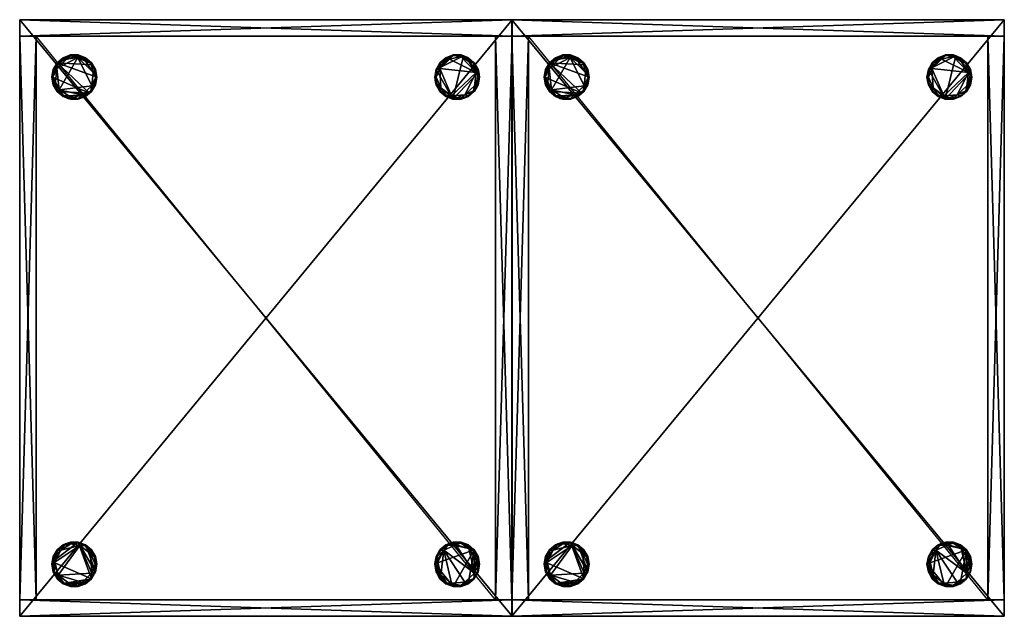
# Model space of a CAD drawing. Units: inches. Extents: x 8 to 958, y 15 to 345.
# Drawn here: x 726 to 771, y 92 to 119 of the extents above; entities that cross this region are included whole.
import ezdxf

# ---------------------------------------------------------------- set-up
doc = ezdxf.new("R2010")
doc.units = ezdxf.units.IN
doc.header["$MEASUREMENT"] = 0
for name, color, linetype, true_color in [('AFUCH-3-FTMT', 4, 'Continuous', 0x00ffff), ('AFUCH-3-PNWD', 7, 'Continuous', 0xd6af7c), ('AFUCH-3-TPWD', 7, 'Continuous', 0xd6af7c)]:
    doc.layers.add(name, color=color, linetype=linetype, true_color=true_color)
doc.layers.add('CET Default', color=7, linetype='Continuous')

# ---------------------------------------------------------------- blocks, each defined once
blk = doc.blocks.new('*C40')
at = {"layer": 'AFUCH-3-FTMT', "linetype": 'Continuous'}
mesh = blk.add_polyface(dxfattribs=at)
corners = [(2.319, 11.638, 0.186), (1.985, 11.516, 0.186), (1.985, 11.516, 6), (2.319, 11.638, 6), (1.712, 11.287, 0.186), (1.712, 11.287, 6), (1.534, 10.978, 0.186), (1.534, 10.978, 6), (1.472, 10.628, 0.186), (1.472, 10.628, 6), (1.534, 10.978, 0.083), (1.475, 10.645, 0.186), (1.712, 11.287, 0.186), (2.326, 11.597, 0.025), (2.319, 11.638, 0.083), (2.675, 11.638, 0.083), (2.005, 11.48, 0.025), (1.985, 11.516, 0.083), (1.743, 11.261, 0.025), (1.712, 11.287, 0.083), (1.572, 10.964, 0.025), (1.513, 10.628, 0.025), (1.472, 10.628, 0.083), (2.654, 11.517, 0), (2.141, 11.445, 0), (1.699, 11.025, 0), (1.631, 10.419, 0), (2.692, 11.632, 0.186), (2.319, 11.638, 0.186), (1.985, 11.516, 0.186), (3.192, 9.892, 0.186)]
mesh.append_faces([[corners[k] for k in face] for face in [(0, 1, 2, 0), (2, 3, 0, 2), (1, 4, 5, 1), (5, 2, 1, 5), (4, 6, 7, 4), (7, 5, 4, 7), (6, 8, 9, 6), (9, 7, 6, 9), (10, 11, 12, 10), (13, 14, 15, 13), (14, 13, 16, 14), (16, 17, 14, 16), (17, 16, 18, 17), (18, 19, 17, 18), (19, 18, 20, 19), (20, 10, 19, 20), (10, 20, 21, 10), (21, 22, 10, 21), (23, 24, 13, 23), (16, 13, 24, 16), (24, 25, 18, 24), (18, 16, 24, 18), (20, 18, 25, 20), (25, 26, 21, 25), (21, 20, 25, 21), (25, 24, 23, 25), (27, 28, 12, 27), (28, 29, 12, 28), (12, 11, 30, 12), (14, 17, 1, 14), (1, 28, 14, 1), (17, 19, 12, 17), (12, 1, 17, 12), (10, 12, 19, 10), (10, 22, 11, 10)]])
mesh = blk.add_polyface(dxfattribs=at)
corners = [(1.472, 10.628, 0.186), (1.534, 10.277, 0.186), (1.534, 10.277, 6), (1.472, 10.628, 6), (1.712, 9.968, 0.186), (1.712, 9.968, 6), (1.985, 9.739, 0.186), (1.985, 9.739, 6), (2.319, 9.618, 0.186), (2.319, 9.618, 6), (1.985, 9.739, 0.083), (2.208, 9.658, 0.186), (1.712, 9.968, 0.186), (2.319, 9.618, 0.083), (2.675, 9.618, 0.186), (1.472, 10.628, 0.083), (1.513, 10.628, 0.025), (1.572, 10.291, 0.025), (1.534, 10.277, 0.083), (1.727, 9.981, 0.056), (2.005, 9.775, 0.025), (2.326, 9.658, 0.025), (2.668, 9.658, 0.025), (1.631, 10.419, 0), (1.805, 10.047, 0), (2.245, 9.773, 0), (1.699, 11.025, 0), (2.854, 9.811, 0), (2.654, 11.517, 0), (1.475, 10.645, 0.186), (1.534, 10.277, 0.186), (3.192, 9.892, 0.186)]
mesh.append_faces([[corners[k] for k in face] for face in [(0, 1, 2, 0), (2, 3, 0, 2), (1, 4, 5, 1), (5, 2, 1, 5), (4, 6, 7, 4), (7, 5, 4, 7), (6, 8, 9, 6), (9, 7, 6, 9), (10, 11, 12, 10), (11, 10, 13, 11), (11, 13, 14, 11), (15, 16, 17, 15), (17, 18, 15, 17), (18, 17, 19, 18), (20, 10, 19, 20), (10, 20, 21, 10), (21, 13, 10, 21), (13, 21, 22, 13), (17, 16, 23, 17), (23, 24, 19, 23), (19, 17, 23, 19), (24, 25, 20, 24), (20, 19, 24, 20), (21, 20, 25, 21), (22, 21, 25, 22), (24, 23, 26, 24), (27, 25, 24, 27), (24, 26, 28, 24), (29, 30, 12, 29), (29, 12, 31, 29), (15, 18, 30, 15), (30, 29, 15, 30), (18, 19, 12, 18), (12, 30, 18, 12), (10, 12, 19, 10)]])
mesh = blk.add_polyface(dxfattribs=at)
corners = [(3.461, 10.978, 0.186), (3.283, 11.287, 0.186), (3.283, 11.287, 6), (3.461, 10.978, 6), (3.01, 11.516, 0.186), (3.01, 11.516, 6), (2.675, 11.638, 0.186), (2.675, 11.638, 6), (2.319, 11.638, 0.186), (2.319, 11.638, 6), (3.461, 10.978, 0.083), (3.342, 11.184, 0.186), (3.523, 10.628, 0.186), (3.283, 11.287, 0.083), (3.01, 11.516, 0.083), (2.692, 11.632, 0.186), (3.523, 10.628, 0.083), (3.482, 10.628, 0.025), (3.423, 10.964, 0.025), (3.252, 11.261, 0.025), (2.99, 11.48, 0.025), (2.668, 11.597, 0.025), (2.675, 11.638, 0.083), (2.326, 11.597, 0.025), (3.364, 10.837, 0), (3.027, 11.345, 0), (2.654, 11.517, 0), (3.295, 10.231, 0), (1.712, 11.287, 0.186), (3.192, 9.892, 0.186), (2.319, 11.638, 0.083), (2.319, 11.638, 0.186)]
mesh.append_faces([[corners[k] for k in face] for face in [(0, 1, 2, 0), (2, 3, 0, 2), (1, 4, 5, 1), (5, 2, 1, 5), (4, 6, 7, 4), (7, 5, 4, 7), (6, 8, 9, 6), (9, 7, 6, 9), (10, 11, 12, 10), (11, 10, 13, 11), (11, 13, 14, 11), (14, 15, 11, 14), (16, 17, 18, 16), (18, 10, 16, 18), (10, 18, 19, 10), (19, 13, 10, 19), (13, 19, 20, 13), (20, 14, 13, 20), (14, 20, 21, 14), (21, 22, 14, 21), (22, 21, 23, 22), (18, 17, 24, 18), (24, 25, 19, 24), (19, 18, 24, 19), (20, 19, 25, 20), (25, 26, 21, 25), (21, 20, 25, 21), (23, 21, 26, 23), (25, 24, 26, 25), (24, 27, 26, 24), (11, 15, 28, 11), (28, 29, 12, 28), (11, 28, 12, 11), (14, 22, 15, 14), (22, 30, 31, 22), (31, 15, 22, 31)]])
mesh = blk.add_polyface(dxfattribs=at)
corners = [(2.675, 9.618, 0.186), (3.01, 9.739, 0.186), (3.01, 9.739, 6), (2.675, 9.618, 6), (3.283, 9.968, 0.186), (3.283, 9.968, 6), (3.461, 10.277, 0.186), (3.461, 10.277, 6), (3.523, 10.628, 0.186), (3.523, 10.628, 6), (3.01, 9.739, 0.083), (3.192, 9.892, 0.186), (2.675, 9.618, 0.186), (3.283, 9.968, 0.083), (3.461, 10.277, 0.186), (2.668, 9.658, 0.025), (2.675, 9.618, 0.083), (2.319, 9.618, 0.083), (2.99, 9.775, 0.025), (3.252, 9.995, 0.025), (3.423, 10.291, 0.025), (3.461, 10.277, 0.083), (3.482, 10.628, 0.025), (3.523, 10.628, 0.083), (2.245, 9.773, 0), (2.854, 9.811, 0), (3.295, 10.231, 0), (3.364, 10.837, 0), (1.805, 10.047, 0), (2.654, 11.517, 0), (1.712, 9.968, 0.186), (2.208, 9.658, 0.186), (3.523, 10.628, 0.186)]
mesh.append_faces([[corners[k] for k in face] for face in [(0, 1, 2, 0), (2, 3, 0, 2), (1, 4, 5, 1), (5, 2, 1, 5), (4, 6, 7, 4), (7, 5, 4, 7), (6, 8, 9, 6), (9, 7, 6, 9), (10, 11, 12, 10), (11, 10, 13, 11), (11, 13, 14, 11), (15, 16, 17, 15), (16, 15, 18, 16), (18, 10, 16, 18), (10, 18, 19, 10), (19, 13, 10, 19), (13, 19, 20, 13), (20, 21, 13, 20), (21, 20, 22, 21), (22, 23, 21, 22), (24, 25, 15, 24), (18, 15, 25, 18), (25, 26, 19, 25), (19, 18, 25, 19), (20, 19, 26, 20), (26, 27, 22, 26), (22, 20, 26, 22), (26, 25, 28, 26), (26, 28, 29, 26), (11, 30, 31, 11), (31, 12, 11, 31), (11, 14, 32, 11), (10, 12, 16, 10), (13, 21, 14, 13), (21, 23, 32, 21), (32, 14, 21, 32)]])
mesh = blk.add_polyface(dxfattribs=at)
corners = [(3.523, 10.628, 0.186), (3.461, 10.978, 0.186), (3.461, 10.978, 6), (3.523, 10.628, 6), (3.461, 10.978, 0.083), (3.523, 10.628, 0.186), (3.523, 10.628, 0.083), (19.204, 11.287, 0.186), (19.026, 10.978, 0.186), (19.026, 10.978, 6), (19.204, 11.287, 6), (18.964, 10.628, 0.186), (18.964, 10.628, 6), (19.026, 10.277, 0.186), (19.026, 10.277, 6), (19.204, 9.968, 0.186), (19.204, 9.968, 6), (19.295, 11.363, 0.186), (19.204, 11.287, 0.083), (19.026, 10.978, 0.186), (18.964, 10.628, 0.083), (19.005, 10.394, 0.186), (19.026, 10.277, 0.083), (19.204, 9.968, 0.186), (19.235, 11.261, 0.025), (19.477, 11.516, 0.083), (19.064, 10.964, 0.025), (19.026, 10.978, 0.083), (19.033, 10.628, 0.017), (19.064, 10.291, 0.025), (19.235, 9.995, 0.025), (19.204, 9.968, 0.083), (19.497, 9.775, 0.025), (19.192, 11.025, 0), (19.247, 10.135, 0), (19.795, 9.624, 0.186)]
mesh.append_faces([[corners[k] for k in face] for face in [(0, 1, 2, 0), (2, 3, 0, 2), (4, 5, 6, 4), (7, 8, 9, 7), (9, 10, 7, 9), (8, 11, 12, 8), (12, 9, 8, 12), (11, 13, 14, 11), (14, 12, 11, 14), (13, 15, 16, 13), (16, 14, 13, 16), (17, 18, 19, 17), (20, 21, 19, 20), (21, 20, 22, 21), (21, 22, 23, 21), (24, 18, 25, 24), (18, 24, 26, 18), (26, 27, 18, 26), (27, 26, 28, 27), (28, 20, 27, 28), (20, 28, 29, 20), (29, 22, 20, 29), (22, 29, 30, 22), (30, 31, 22, 30), (31, 30, 32, 31), (26, 24, 33, 26), (28, 26, 33, 28), (28, 34, 29, 28), (30, 29, 34, 30), (34, 28, 33, 34), (19, 21, 35, 19), (21, 23, 35, 21), (18, 27, 19, 18), (20, 19, 27, 20), (22, 31, 23, 22)]])
mesh = blk.add_polyface(dxfattribs=at)
corners = [(20.168, 11.638, 0.186), (19.812, 11.638, 0.186), (19.812, 11.638, 6), (20.168, 11.638, 6), (19.477, 11.516, 0.186), (19.477, 11.516, 6), (19.204, 11.287, 0.186), (19.204, 11.287, 6), (19.204, 9.968, 0.186), (19.477, 9.739, 0.186), (19.477, 9.739, 6), (19.204, 9.968, 6), (19.812, 9.618, 0.186), (19.812, 9.618, 6), (19.477, 11.516, 0.083), (19.295, 11.363, 0.186), (19.812, 11.638, 0.186), (19.204, 11.287, 0.083), (19.477, 9.739, 0.083), (19.795, 9.624, 0.186), (19.204, 9.968, 0.186), (19.497, 11.48, 0.025), (19.815, 11.618, 0.056), (19.235, 11.261, 0.025), (19.497, 9.775, 0.025), (19.204, 9.968, 0.083), (19.819, 9.658, 0.025), (19.812, 9.618, 0.083), (20.164, 9.637, 0.056), (20.156, 11.57, 0.017), (19.633, 11.445, 0), (19.192, 11.025, 0), (19.247, 10.135, 0), (19.737, 9.773, 0), (19.235, 9.995, 0.025), (19.026, 10.978, 0.186), (20.279, 11.597, 0.186), (20.168, 9.618, 0.186)]
mesh.append_faces([[corners[k] for k in face] for face in [(0, 1, 2, 0), (2, 3, 0, 2), (1, 4, 5, 1), (5, 2, 1, 5), (4, 6, 7, 4), (7, 5, 4, 7), (8, 9, 10, 8), (10, 11, 8, 10), (9, 12, 13, 9), (13, 10, 9, 13), (14, 15, 16, 14), (15, 14, 17, 15), (18, 19, 20, 18), (21, 14, 22, 21), (14, 21, 23, 14), (24, 18, 25, 24), (18, 24, 26, 18), (26, 27, 18, 26), (27, 26, 28, 27), (29, 30, 22, 29), (21, 22, 30, 21), (30, 31, 23, 30), (23, 21, 30, 23), (32, 33, 24, 32), (24, 34, 32, 24), (26, 24, 33, 26), (28, 26, 33, 28), (31, 33, 32, 31), (16, 15, 35, 16), (35, 36, 16, 35), (36, 35, 19, 36), (14, 16, 22, 14), (18, 20, 25, 18), (18, 27, 19, 18), (27, 28, 37, 27), (37, 19, 27, 37)]])
mesh = blk.add_polyface(dxfattribs=at)
corners = [(21.015, 10.628, 0.186), (20.953, 10.978, 0.186), (20.953, 10.978, 6), (21.015, 10.628, 6), (20.775, 11.287, 0.186), (20.775, 11.287, 6), (20.502, 11.516, 0.186), (20.502, 11.516, 6), (20.168, 11.638, 0.186), (20.168, 11.638, 6), (20.974, 10.862, 0.186), (21.015, 10.628, 0.083), (20.953, 10.978, 0.083), (20.775, 11.287, 0.083), (20.775, 11.287, 0.186), (20.502, 11.516, 0.083), (20.279, 11.597, 0.186), (20.168, 11.638, 0.083), (19.812, 11.638, 0.186), (20.974, 10.628, 0.025), (20.915, 10.964, 0.025), (20.744, 11.261, 0.025), (20.482, 11.48, 0.025), (20.156, 11.57, 0.017), (19.815, 11.618, 0.056), (20.856, 10.837, 0), (20.519, 11.345, 0), (19.633, 11.445, 0), (19.192, 11.025, 0), (19.737, 9.773, 0), (19.795, 9.624, 0.186)]
mesh.append_faces([[corners[k] for k in face] for face in [(0, 1, 2, 0), (2, 3, 0, 2), (1, 4, 5, 1), (5, 2, 1, 5), (4, 6, 7, 4), (7, 5, 4, 7), (6, 8, 9, 6), (9, 7, 6, 9), (10, 11, 12, 10), (10, 12, 13, 10), (13, 14, 10, 13), (14, 13, 15, 14), (15, 16, 14, 15), (16, 15, 17, 16), (16, 17, 18, 16), (11, 19, 20, 11), (20, 12, 11, 20), (12, 20, 21, 12), (21, 13, 12, 21), (13, 21, 22, 13), (22, 15, 13, 22), (15, 22, 23, 15), (23, 17, 15, 23), (17, 23, 24, 17), (20, 19, 25, 20), (25, 26, 21, 25), (21, 20, 25, 21), (22, 21, 26, 22), (23, 22, 26, 23), (23, 26, 25, 23), (27, 23, 25, 27), (25, 28, 27, 25), (25, 29, 28, 25), (14, 16, 10, 14), (16, 30, 10, 16), (17, 24, 18, 17)]])
mesh = blk.add_polyface(dxfattribs=at)
corners = [(19.812, 9.618, 0.186), (20.168, 9.618, 0.186), (20.168, 9.618, 6), (19.812, 9.618, 6), (20.502, 9.739, 0.186), (20.502, 9.739, 6), (20.775, 9.968, 0.186), (20.775, 9.968, 6), (20.953, 10.277, 0.186), (20.953, 10.277, 6), (21.015, 10.628, 0.186), (21.015, 10.628, 6), (20.785, 9.985, 0.186), (20.953, 10.277, 0.083), (21.015, 10.628, 0.083), (20.974, 10.862, 0.186), (20.482, 9.775, 0.025), (20.502, 9.739, 0.083), (20.164, 9.637, 0.056), (20.744, 9.995, 0.025), (20.775, 9.968, 0.083), (20.915, 10.291, 0.025), (20.974, 10.628, 0.025), (19.737, 9.773, 0), (20.346, 9.811, 0), (20.788, 10.231, 0), (20.856, 10.837, 0), (20.168, 9.618, 0.186), (20.502, 9.739, 0.186), (19.795, 9.624, 0.186)]
mesh.append_faces([[corners[k] for k in face] for face in [(0, 1, 2, 0), (2, 3, 0, 2), (1, 4, 5, 1), (5, 2, 1, 5), (4, 6, 7, 4), (7, 5, 4, 7), (6, 8, 9, 6), (9, 7, 6, 9), (8, 10, 11, 8), (11, 9, 8, 11), (12, 13, 14, 12), (14, 15, 12, 14), (16, 17, 18, 16), (17, 16, 19, 17), (19, 20, 17, 19), (20, 19, 21, 20), (21, 13, 20, 21), (13, 21, 22, 13), (22, 14, 13, 22), (23, 24, 18, 23), (16, 18, 24, 16), (24, 25, 19, 24), (19, 16, 24, 19), (21, 19, 25, 21), (25, 26, 22, 25), (22, 21, 25, 22), (25, 24, 26, 25), (26, 24, 23, 26), (27, 28, 29, 27), (28, 12, 29, 28), (29, 12, 15, 29), (18, 17, 28, 18), (28, 27, 18, 28), (17, 20, 12, 17), (12, 28, 17, 12), (13, 12, 20, 13)]])
mesh = blk.add_polyface(dxfattribs=at)
corners = [(20.502, -10.737, 0.186), (20.168, -10.616, 0.186), (20.168, -10.616, 6), (20.502, -10.737, 6), (19.812, -10.616, 0.186), (19.812, -10.616, 6), (19.477, -10.737, 0.186), (19.477, -10.737, 6), (19.812, -10.616, 0.083), (19.588, -10.697, 0.186), (20.185, -10.622, 0.186), (19.477, -10.737, 0.083), (20.161, -10.656, 0.025), (20.168, -10.616, 0.083), (20.502, -10.737, 0.083), (19.819, -10.656, 0.025), (19.497, -10.773, 0.025), (19.934, -10.736, 0), (3.01, -10.737, 0.186), (2.675, -10.616, 0.186), (2.675, -10.616, 6), (3.01, -10.737, 6), (2.319, -10.616, 0.186), (2.319, -10.616, 6), (1.985, -10.737, 0.186), (1.985, -10.737, 6), (2.319, -10.616, 0.083), (2.096, -10.697, 0.186), (2.675, -10.616, 0.186), (1.985, -10.737, 0.083), (3.01, -10.737, 0.083), (2.99, -10.773, 0.025), (2.672, -10.635, 0.056), (2.331, -10.683, 0.017), (2.005, -10.773, 0.025), (2.75, -10.771, 0), (3.024, -10.749, 0.186), (2.319, 9.618, 0.186), (2.675, 9.618, 0.186), (2.675, 9.618, 6), (2.319, 9.618, 6), (2.319, 9.618, 0.083), (2.675, 9.618, 0.083), (2.675, 9.618, 0.186)]
mesh.append_faces([[corners[k] for k in face] for face in [(0, 1, 2, 0), (2, 3, 0, 2), (1, 4, 5, 1), (5, 2, 1, 5), (4, 6, 7, 4), (7, 5, 4, 7), (8, 9, 10, 8), (9, 8, 11, 9), (12, 13, 14, 12), (13, 12, 15, 13), (15, 8, 13, 15), (8, 15, 16, 8), (16, 11, 8, 16), (15, 12, 17, 15), (14, 13, 10, 14), (8, 10, 13, 8), (18, 19, 20, 18), (20, 21, 18, 20), (19, 22, 23, 19), (23, 20, 19, 23), (22, 24, 25, 22), (25, 23, 22, 25), (26, 27, 28, 26), (27, 26, 29, 27), (30, 31, 32, 30), (33, 26, 32, 33), (26, 33, 34, 26), (34, 29, 26, 34), (32, 31, 35, 32), (33, 32, 35, 33), (30, 32, 28, 30), (28, 36, 30, 28), (26, 28, 32, 26), (37, 38, 39, 37), (39, 40, 37, 39), (41, 42, 43, 41)]])
mesh = blk.add_polyface(dxfattribs=at)
corners = [(3.523, -11.626, 0.186), (3.461, -11.275, 0.186), (3.461, -11.275, 6), (3.283, -10.966, 0.186), (3.283, -10.966, 6), (1.712, -10.966, 0.186), (1.534, -11.275, 0.186), (1.534, -11.275, 6), (1.712, -10.966, 6), (1.472, -11.626, 0.186), (1.472, -11.626, 6), (3.283, -10.966, 0.083), (3.024, -10.749, 0.186), (3.464, -11.293, 0.186), (1.534, -11.275, 0.083), (1.492, -11.509, 0.186), (1.712, -10.966, 0.186), (1.472, -11.626, 0.083), (3.523, -11.626, 0.083), (3.454, -11.626, 0.017), (3.423, -11.289, 0.025), (3.461, -11.275, 0.083), (3.252, -10.993, 0.025), (1.712, -10.966, 0.083), (1.743, -10.993, 0.025), (1.572, -11.289, 0.025), (1.513, -11.626, 0.025), (3.24, -11.133, 0), (2.75, -10.771, 0), (2.99, -10.773, 0.025), (1.883, -10.98, 0), (1.612, -11.526, 0), (3.295, -12.023, 0), (1.755, -12.118, 0), (3.461, -11.976, 0.186), (2.096, -10.697, 0.186), (2.675, -10.616, 0.186), (3.283, -12.285, 0.186)]
mesh.append_faces([[corners[k] for k in face] for face in [(0, 1, 2, 0), (1, 3, 4, 1), (4, 2, 1, 4), (5, 6, 7, 5), (7, 8, 5, 7), (6, 9, 10, 6), (10, 7, 6, 10), (11, 12, 13, 11), (14, 15, 16, 14), (15, 14, 17, 15), (18, 19, 20, 18), (20, 21, 18, 20), (21, 20, 22, 21), (22, 11, 21, 22), (23, 24, 25, 23), (25, 14, 23, 25), (14, 25, 26, 14), (26, 17, 14, 26), (19, 27, 20, 19), (22, 20, 27, 22), (27, 28, 29, 27), (30, 31, 25, 30), (25, 24, 30, 25), (26, 25, 31, 26), (27, 19, 32, 27), (28, 27, 32, 28), (31, 30, 28, 31), (28, 33, 31, 28), (12, 34, 13, 12), (15, 35, 16, 15), (36, 15, 37, 36), (36, 37, 34, 36), (12, 36, 34, 12), (11, 13, 21, 11), (14, 16, 23, 14)]])
mesh = blk.add_polyface(dxfattribs=at)
corners = [(20.775, -10.966, 0.186), (20.502, -10.737, 0.186), (20.502, -10.737, 6), (20.775, -10.966, 6), (19.477, -10.737, 0.186), (19.204, -10.966, 0.186), (19.204, -10.966, 6), (19.477, -10.737, 6), (20.502, -10.737, 0.083), (20.185, -10.622, 0.186), (20.775, -10.966, 0.186), (19.588, -10.697, 0.186), (19.477, -10.737, 0.083), (19.204, -10.966, 0.186), (20.775, -10.966, 0.083), (20.744, -10.993, 0.025), (20.482, -10.773, 0.025), (20.161, -10.656, 0.025), (19.497, -10.773, 0.025), (19.235, -10.993, 0.025), (19.204, -10.966, 0.083), (20.519, -10.909, 0), (19.934, -10.736, 0), (19.375, -10.98, 0), (19.819, -10.656, 0.025), (3.283, -10.966, 0.186), (3.01, -10.737, 0.186), (3.01, -10.737, 6), (3.283, -10.966, 6), (1.985, -10.737, 0.186), (1.712, -10.966, 0.186), (1.712, -10.966, 6), (1.985, -10.737, 6), (2.096, -10.697, 0.186), (1.985, -10.737, 0.083), (1.712, -10.966, 0.186), (3.283, -10.966, 0.083), (3.252, -10.993, 0.025), (2.99, -10.773, 0.025), (3.01, -10.737, 0.083), (2.005, -10.773, 0.025), (1.743, -10.993, 0.025), (1.712, -10.966, 0.083), (3.24, -11.133, 0), (2.331, -10.683, 0.017), (1.883, -10.98, 0), (2.75, -10.771, 0), (2.675, -10.616, 0.186), (1.492, -11.509, 0.186), (3.024, -10.749, 0.186)]
mesh.append_faces([[corners[k] for k in face] for face in [(0, 1, 2, 0), (2, 3, 0, 2), (4, 5, 6, 4), (6, 7, 4, 6), (8, 9, 10, 8), (11, 12, 13, 11), (14, 15, 16, 14), (16, 8, 14, 16), (8, 16, 17, 8), (12, 18, 19, 12), (19, 20, 12, 19), (16, 15, 21, 16), (21, 22, 17, 21), (17, 16, 21, 17), (22, 23, 18, 22), (18, 24, 22, 18), (19, 18, 23, 19), (9, 11, 10, 9), (8, 10, 14, 8), (12, 20, 13, 12), (25, 26, 27, 25), (27, 28, 25, 27), (29, 30, 31, 29), (31, 32, 29, 31), (33, 34, 35, 33), (36, 37, 38, 36), (38, 39, 36, 38), (34, 40, 41, 34), (41, 42, 34, 41), (38, 37, 43, 38), (44, 45, 40, 44), (41, 40, 45, 41), (45, 44, 46, 45), (47, 33, 48, 47), (36, 39, 49, 36), (34, 42, 35, 34)]])
mesh = blk.add_polyface(dxfattribs=at)
corners = [(18.964, -11.626, 0.186), (19.026, -11.976, 0.186), (19.026, -11.976, 6), (2.675, -12.636, 6), (2.319, -12.636, 6), (2.319, -12.636, 0.186), (2.675, -12.636, 0.186), (3.01, -12.514, 0.186), (3.01, -12.514, 6), (3.283, -12.285, 0.186), (3.283, -12.285, 6), (3.461, -11.976, 0.186), (3.461, -11.976, 6), (3.523, -11.626, 0.186), (3.523, -11.626, 6), (2.557, -12.636, 0.186), (2.319, -12.636, 0.083), (2.675, -12.636, 0.083), (3.01, -12.514, 0.186), (3.523, -11.626, 0.083), (3.464, -11.293, 0.186), (3.461, -11.976, 0.186), (2.668, -12.595, 0.025), (2.99, -12.478, 0.025), (3.01, -12.514, 0.083), (3.268, -12.272, 0.056), (3.423, -11.962, 0.025), (3.461, -11.976, 0.083), (3.454, -11.626, 0.017), (2.245, -12.48, 0), (2.854, -12.443, 0), (3.295, -12.023, 0), (1.755, -12.118, 0), (2.75, -10.771, 0), (1.971, -12.502, 0.186), (3.283, -12.285, 0.186)]
mesh.append_faces([[corners[k] for k in face] for face in [(0, 1, 2, 0), (3, 4, 5, 3), (6, 7, 8, 6), (8, 3, 6, 8), (7, 9, 10, 7), (10, 8, 7, 10), (9, 11, 12, 9), (12, 10, 9, 12), (11, 13, 14, 11), (14, 12, 11, 14), (15, 16, 17, 15), (15, 17, 18, 15), (19, 20, 21, 19), (22, 17, 16, 22), (17, 22, 23, 17), (23, 24, 17, 23), (24, 23, 25, 24), (26, 27, 25, 26), (27, 26, 28, 27), (28, 19, 27, 28), (29, 30, 22, 29), (23, 22, 30, 23), (30, 31, 25, 30), (25, 23, 30, 25), (26, 25, 31, 26), (28, 26, 31, 28), (31, 30, 32, 31), (31, 32, 33, 31), (15, 18, 34, 15), (35, 34, 18, 35), (17, 24, 18, 17), (24, 25, 35, 24), (35, 18, 24, 35), (25, 27, 21, 25), (21, 35, 25, 21), (19, 21, 27, 19)]])
mesh = blk.add_polyface(dxfattribs=at)
corners = [(21.015, -11.626, 0.186), (20.953, -11.275, 0.186), (20.953, -11.275, 6), (21.015, -11.626, 6), (20.775, -10.966, 0.186), (20.775, -10.966, 6), (19.204, -10.966, 0.186), (19.026, -11.275, 0.186), (19.026, -11.275, 6), (19.204, -10.966, 6), (18.964, -11.626, 0.186), (18.964, -11.626, 6), (19.026, -11.275, 0.083), (18.967, -11.608, 0.186), (19.204, -10.966, 0.186), (21.015, -11.626, 0.083), (20.974, -11.626, 0.025), (20.915, -11.289, 0.025), (20.953, -11.275, 0.083), (20.744, -10.993, 0.025), (20.775, -10.966, 0.083), (19.204, -10.966, 0.083), (19.235, -10.993, 0.025), (19.064, -11.289, 0.025), (19.005, -11.626, 0.025), (18.964, -11.626, 0.083), (20.856, -11.417, 0), (20.519, -10.909, 0), (19.375, -10.98, 0), (19.104, -11.526, 0), (20.788, -12.023, 0), (19.934, -10.736, 0), (20.775, -10.966, 0.186), (19.588, -10.697, 0.186), (20.953, -11.976, 0.186), (20.957, -11.293, 0.186), (3.461, -11.275, 6), (3.523, -11.626, 6), (3.523, -11.626, 0.186), (3.523, -11.626, 0.083), (3.461, -11.275, 0.083), (3.464, -11.293, 0.186)]
mesh.append_faces([[corners[k] for k in face] for face in [(0, 1, 2, 0), (2, 3, 0, 2), (1, 4, 5, 1), (5, 2, 1, 5), (6, 7, 8, 6), (8, 9, 6, 8), (7, 10, 11, 7), (11, 8, 7, 11), (12, 13, 14, 12), (15, 16, 17, 15), (17, 18, 15, 17), (18, 17, 19, 18), (19, 20, 18, 19), (21, 22, 23, 21), (23, 12, 21, 23), (12, 23, 24, 12), (24, 25, 12, 24), (17, 16, 26, 17), (26, 27, 19, 26), (19, 17, 26, 19), (28, 29, 23, 28), (23, 22, 28, 23), (24, 23, 29, 24), (27, 26, 30, 27), (31, 27, 30, 31), (30, 28, 31, 30), (13, 32, 33, 13), (33, 14, 13, 33), (34, 35, 32, 34), (15, 18, 35, 15), (18, 20, 32, 18), (32, 35, 18, 32), (12, 14, 21, 12), (12, 25, 13, 12), (36, 37, 38, 36), (39, 40, 41, 39)]])
mesh = blk.add_polyface(dxfattribs=at)
corners = [(19.026, -11.976, 6), (18.964, -11.626, 6), (18.964, -11.626, 0.186), (19.026, -11.976, 0.186), (19.204, -12.285, 0.186), (19.204, -12.285, 6), (19.477, -12.514, 0.186), (19.477, -12.514, 6), (19.812, -12.636, 0.186), (19.812, -12.636, 6), (19.204, -12.285, 0.083), (19.386, -12.438, 0.186), (19.026, -11.976, 0.186), (19.477, -12.514, 0.083), (19.812, -12.636, 0.186), (18.964, -11.626, 0.083), (19.005, -11.626, 0.025), (19.064, -11.962, 0.025), (19.026, -11.976, 0.083), (19.235, -12.259, 0.025), (19.497, -12.478, 0.025), (19.819, -12.595, 0.025), (19.812, -12.636, 0.083), (20.161, -12.595, 0.025), (19.104, -11.526, 0), (19.247, -12.118, 0), (19.737, -12.48, 0), (19.375, -10.98, 0), (20.346, -12.443, 0), (18.967, -11.608, 0.186), (20.775, -10.966, 0.186)]
mesh.append_faces([[corners[k] for k in face] for face in [(0, 1, 2, 0), (3, 4, 5, 3), (5, 0, 3, 5), (4, 6, 7, 4), (7, 5, 4, 7), (6, 8, 9, 6), (9, 7, 6, 9), (10, 11, 12, 10), (11, 10, 13, 11), (11, 13, 14, 11), (15, 16, 17, 15), (17, 18, 15, 17), (18, 17, 19, 18), (19, 10, 18, 19), (10, 19, 20, 10), (20, 13, 10, 20), (13, 20, 21, 13), (21, 22, 13, 21), (22, 21, 23, 22), (24, 25, 17, 24), (17, 16, 24, 17), (19, 17, 25, 19), (25, 26, 20, 25), (20, 19, 25, 20), (21, 20, 26, 21), (25, 24, 27, 25), (26, 25, 27, 26), (27, 28, 26, 27), (12, 11, 29, 12), (14, 29, 11, 14), (29, 14, 30, 29), (15, 18, 12, 15), (12, 29, 15, 12), (10, 12, 18, 10), (13, 22, 14, 13)]])
mesh = blk.add_polyface(dxfattribs=at)
corners = [(19.812, -12.636, 0.186), (20.168, -12.636, 0.186), (20.168, -12.636, 6), (19.812, -12.636, 6), (20.502, -12.514, 0.186), (20.502, -12.514, 6), (20.775, -12.285, 0.186), (20.775, -12.285, 6), (20.953, -11.976, 0.186), (20.953, -11.976, 6), (21.015, -11.626, 0.186), (21.015, -11.626, 6), (20.168, -12.636, 0.083), (20.486, -12.52, 0.186), (19.812, -12.636, 0.186), (21.015, -11.626, 0.083), (20.957, -11.293, 0.186), (20.953, -11.976, 0.186), (20.161, -12.595, 0.025), (19.812, -12.636, 0.083), (20.482, -12.478, 0.025), (20.502, -12.514, 0.083), (20.76, -12.272, 0.056), (20.974, -11.626, 0.025), (20.932, -11.969, 0.052), (19.737, -12.48, 0), (20.346, -12.443, 0), (19.819, -12.595, 0.025), (20.788, -12.023, 0), (20.856, -11.417, 0), (19.375, -10.98, 0), (20.775, -12.285, 0.186), (20.775, -10.966, 0.186)]
mesh.append_faces([[corners[k] for k in face] for face in [(0, 1, 2, 0), (2, 3, 0, 2), (1, 4, 5, 1), (5, 2, 1, 5), (4, 6, 7, 4), (7, 5, 4, 7), (6, 8, 9, 6), (9, 7, 6, 9), (8, 10, 11, 8), (11, 9, 8, 11), (12, 13, 14, 12), (15, 16, 17, 15), (18, 12, 19, 18), (12, 18, 20, 12), (20, 21, 12, 20), (21, 20, 22, 21), (23, 15, 24, 23), (25, 26, 18, 25), (18, 27, 25, 18), (20, 18, 26, 20), (26, 28, 22, 26), (22, 20, 26, 22), (24, 22, 28, 24), (28, 29, 23, 28), (23, 24, 28, 23), (26, 30, 28, 26), (13, 31, 32, 13), (32, 14, 13, 32), (31, 17, 32, 31), (12, 14, 19, 12), (12, 21, 13, 12), (21, 22, 31, 21), (31, 13, 21, 31), (22, 24, 17, 22), (17, 31, 22, 17), (15, 17, 24, 15)]])
mesh = blk.add_polyface(dxfattribs=at)
corners = [(1.472, -11.626, 0.186), (1.534, -11.976, 0.186), (1.534, -11.976, 6), (1.472, -11.626, 6), (1.712, -12.285, 0.186), (1.712, -12.285, 6), (1.985, -12.514, 0.186), (1.985, -12.514, 6), (2.319, -12.636, 0.186), (2.319, -12.636, 6), (2.675, -12.636, 0.186), (2.675, -12.636, 6), (1.492, -11.509, 0.186), (1.472, -11.626, 0.083), (1.534, -11.976, 0.186), (1.712, -12.285, 0.083), (1.971, -12.502, 0.186), (2.319, -12.636, 0.083), (2.557, -12.636, 0.186), (1.513, -11.626, 0.025), (1.572, -11.962, 0.025), (1.534, -11.976, 0.083), (1.743, -12.259, 0.025), (2.005, -12.478, 0.025), (1.985, -12.514, 0.083), (2.326, -12.595, 0.025), (2.668, -12.595, 0.025), (1.612, -11.526, 0), (1.755, -12.118, 0), (2.245, -12.48, 0), (2.854, -12.443, 0), (3.283, -12.285, 0.186)]
mesh.append_faces([[corners[k] for k in face] for face in [(0, 1, 2, 0), (2, 3, 0, 2), (1, 4, 5, 1), (5, 2, 1, 5), (4, 6, 7, 4), (7, 5, 4, 7), (6, 8, 9, 6), (9, 7, 6, 9), (8, 10, 11, 8), (12, 13, 14, 12), (15, 16, 14, 15), (17, 18, 16, 17), (13, 19, 20, 13), (20, 21, 13, 20), (21, 20, 22, 21), (22, 15, 21, 22), (15, 22, 23, 15), (23, 24, 15, 23), (24, 23, 25, 24), (25, 17, 24, 25), (17, 25, 26, 17), (27, 28, 20, 27), (20, 19, 27, 20), (22, 20, 28, 22), (28, 29, 23, 28), (23, 22, 28, 23), (25, 23, 29, 25), (26, 25, 29, 26), (30, 29, 28, 30), (12, 14, 16, 12), (12, 16, 31, 12), (13, 21, 14, 13), (15, 14, 21, 15), (15, 24, 16, 15), (17, 16, 24, 17)]])
blk = doc.blocks.new('*C28')
at = {"layer": 'AFUCH-3-PNWD', "linetype": 'Continuous'}
mesh = blk.add_polyface(dxfattribs=at)
corners = [(0.75, 12.5, 6), (21.746, 12.5, 6), (21.746, -13.25, 6), (22.497, 13.25, 6), (0, 13.25, 6), (22.497, 13.25, 14.817), (0, 13.25, 14.817), (22.497, 12.5, 6), (0, 12.5, 6), (22.497, 12.5, 14.817), (0, 12.5, 14.817), (0, 12.5, 6), (0, -13.25, 6), (0, 12.5, 14.817), (0, -13.25, 14.817), (0.75, -13.25, 6), (0.75, 12.5, 14.817), (0.75, -13.25, 14.817), (22.496, 12.5, 6), (22.496, -13.25, 6), (22.496, -13.25, 14.817), (22.496, 12.5, 14.817), (21.746, -13.25, 14.817), (21.746, 12.5, 14.817), (22.497, -13.25, 6), (22.497, -13.25, 14.817), (22.497, -14, 6), (0, -14, 6), (22.497, -14, 14.817), (0, -14, 14.817)]
mesh.append_faces([[corners[k] for k in face] for face in [(0, 1, 2, 0), (3, 4, 6, 3), (6, 5, 3, 6), (10, 8, 7, 10), (7, 9, 10, 7), (9, 7, 3, 9), (3, 5, 9, 3), (10, 9, 5, 10), (5, 6, 10, 5), (8, 10, 6, 8), (6, 4, 8, 6), (7, 8, 4, 7), (4, 3, 7, 4), (14, 10, 8, 14), (8, 12, 14, 8), (0, 16, 17, 0), (17, 15, 0, 17), (0, 15, 12, 0), (12, 8, 0, 12), (15, 17, 14, 15), (14, 12, 15, 14), (17, 16, 10, 17), (10, 14, 17, 10), (16, 0, 11, 16), (11, 13, 16, 11), (20, 19, 7, 20), (7, 9, 20, 7), (1, 2, 22, 1), (22, 23, 1, 22), (1, 7, 19, 1), (19, 2, 1, 19), (2, 19, 20, 2), (20, 22, 2, 20), (22, 20, 9, 22), (9, 23, 22, 9), (23, 21, 18, 23), (18, 1, 23, 18), (24, 12, 14, 24), (14, 25, 24, 14), (29, 27, 26, 29), (26, 28, 29, 26), (28, 26, 24, 28), (24, 25, 28, 24), (29, 28, 25, 29), (25, 14, 29, 25), (27, 29, 14, 27), (14, 12, 27, 14), (26, 27, 12, 26), (12, 24, 26, 12)]])
blk = doc.blocks.new('*C84')
at = {"layer": 'AFUCH-3-TPWD', "linetype": 'Continuous'}
mesh = blk.add_polyface(dxfattribs=at)
corners = [(0, -14, 15.944), (0, 13.25, 15.944), (0, 13.25, 14.817), (0, -14, 14.817), (22.497, -14, 15.944), (22.497, -14, 14.817), (22.497, 13.25, 15.944), (22.497, 13.25, 14.817)]
mesh.append_faces([[corners[k] for k in face] for face in [(0, 1, 2, 0), (0, 2, 3, 0), (4, 0, 3, 4), (4, 3, 5, 4), (6, 4, 5, 6), (6, 5, 7, 6), (2, 7, 5, 2), (3, 2, 5, 3), (6, 1, 0, 6), (6, 0, 4, 6), (1, 6, 7, 1), (1, 7, 2, 1)]])
blk = doc.blocks.new('*C9')
at = {"layer": 'CET Default', "linetype": 'Continuous', "rotation": 359.9999999999937}
for name in ['*C28', '*C84', '*C40']:
    blk.add_blockref(name, (115.791, -101.222), dxfattribs=at)
blk = doc.blocks.new('*C33')
at = {"layer": 'CET Default', "linetype": 'Continuous', "rotation": 359.9999999999935}
for name in ['*C84', '*C28', '*C40']:
    blk.add_blockref(name, (93.295, -101.222), dxfattribs=at)

msp = doc.modelspace()

# ---------------------------------------------------------------- block references
at = {"layer": 'CET Default', "linetype": 'Continuous'}
for name in ['*C33', '*C9']:
    msp.add_blockref(name, (632.368, 206.747), dxfattribs=at)

doc.saveas('drawing.dxf')
